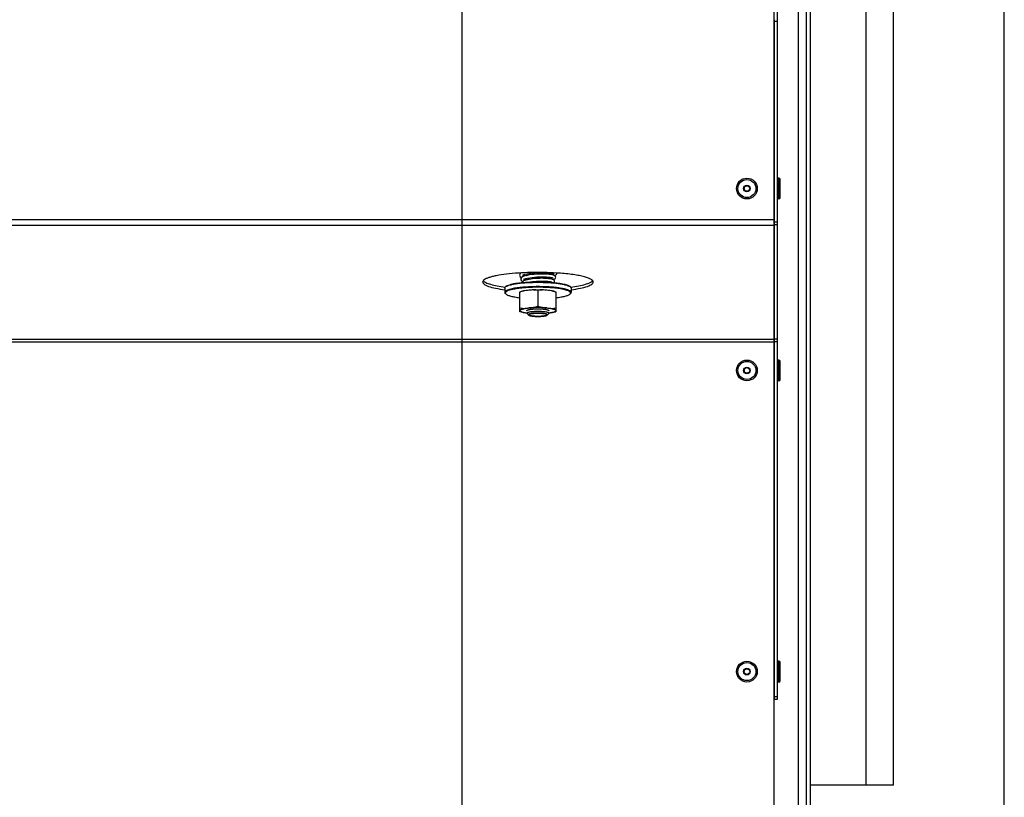
# Model space of a CAD drawing. Units: millimetres. Extents: x 0 to 7000, y 0 to 4950.
# Drawn here: x 4718 to 5074, y 1378 to 1659 of the extents above; entities that cross this region are included whole.
import ezdxf
from ezdxf.enums import TextEntityAlignment as Align

# ---------------------------------------------------------------- set-up
doc = ezdxf.new("R2010")
doc.units = ezdxf.units.MM
doc.header["$LTSCALE"] = 385
doc.layers.get('0').update_dxf_attribs({"linetype": 'CONTINUOUS'})
for name, color, linetype in [('DIEPTEKADER-CORO-070TEKEN', 7, 'CONTINUOUS'), ('DIN7337A-4_0X7_0-AL-STAAL-TEKEN', 7, 'CONTINUOUS'), ('DIN9021-M8-STAAL-ELVZTEKEN', 7, 'CONTINUOUS'), ('DIN931-M8X55-STAALTEKEN', 7, 'CONTINUOUS'), ('DIN934-M8-STAAL-ELVZTEKEN', 7, 'CONTINUOUS'), ('INFERNO-CORO-070-100-62-2DMAAT', 7, 'CONTINUOUS'), ('KONISCHE-VEERTEKEN', 7, 'CONTINUOUS'), ('PAN010TEKEN', 7, 'CONTINUOUS'), ('PAN037TEKEN', 7, 'CONTINUOUS'), ('PANCUB006TEKEN', 7, 'CONTINUOUS'), ('PANCUBMAG013TEKEN', 7, 'CONTINUOUS')]:
    doc.layers.add(name, color=color, linetype=linetype)
doc.styles.add('TEXTSTYLE_2', font='ar_wgl_b.ttf')
doc.dimstyles.new('DIMSTYLE_10', dxfattribs={"dimtxt": 50, "dimasz": 50, "dimexe": 0.6, "dimexo": 0.6, "dimgap": 0.75, "dimtad": 1, "dimdsep": 46, "dimtxsty": 'TEXTSTYLE_2', "dimblk": '_FILLED', "dimblk1": '_FILLED', "dimblk2": '_FILLED', "dimcen": 0.09, "dimazin": 2, "dimtp": 0.2, "dimtm": 0.2, "dimtfac": 1, "dimtofl": 0, "dimtmove": 0, "dimatfit": 3, "dimldrblk": '_FILLED', "dimfxl": 0, "dimtolj": 1, "dimarcsym": 0})
doc.dimstyles.new('DIMSTYLE_4', dxfattribs={"dimtxt": 50, "dimasz": 50, "dimexe": 0.6, "dimexo": 0.6, "dimgap": 0.75, "dimtad": 1, "dimdec": 0, "dimdsep": 46, "dimtxsty": 'TEXTSTYLE_2', "dimblk": '_FILLED', "dimblk1": '_FILLED', "dimblk2": '_FILLED', "dimcen": 0.09, "dimazin": 2, "dimtp": 0.2, "dimtm": 0.2, "dimtfac": 1, "dimtdec": 0, "dimtofl": 0, "dimtmove": 0, "dimatfit": 3, "dimldrblk": '_FILLED', "dimfxl": 0, "dimtolj": 1, "dimarcsym": 0})

# ---------------------------------------------------------------- blocks, each defined once
blk = doc.blocks.new('_FILLED')
at = {"color": 0, "linetype": 'ByBlock'}
blk.add_solid([(0, 0), (-1, 0.2), (-1, -0.2)], dxfattribs=at)
blk = doc.blocks.new('*D27')
at = {"layer": 'INFERNO-CORO-070-100-62-2DMAAT', "color": 1, "linetype": 'Continuous'}
for p, q in [((4687.79, 1823.23), (4687.79, 1218.9)), ((4877.79, 1823.23), (4877.79, 1218.9)), ((4687.79, 1228.9), (4782.79, 1228.9)), ((4877.79, 1228.9), (4782.79, 1228.9))]:
    blk.add_line(p, q, dxfattribs=at)
at = {"layer": 'INFERNO-CORO-070-100-62-2DMAAT', "color": 1, "linetype": 'Continuous', "xscale": 50, "yscale": 50, "zscale": 50, "rotation": 180}
blk.add_blockref('_FILLED', (4687.79, 1228.9), dxfattribs=at)
at = {"layer": 'INFERNO-CORO-070-100-62-2DMAAT', "color": 1, "linetype": 'Continuous', "xscale": 50, "yscale": 50, "zscale": 50}
blk.add_blockref('_FILLED', (4877.79, 1228.9), dxfattribs=at)
at = {"layer": 'INFERNO-CORO-070-100-62-2DMAAT', "color": 1, "linetype": 'Continuous', "style": 'TEXTSTYLE_2', "width": 0.978959}
blk.add_text('190', height=50, dxfattribs=at).set_placement((4724.52, 1241.4), (4841.06, 1241.4), align=Align.FIT)
blk = doc.blocks.new('*D51')
at = {"layer": 'INFERNO-CORO-070-100-62-2DMAAT', "color": 1, "linetype": 'Continuous'}
for p, q in [((4877.79, 1823.23), (4877.79, 1218.9)), ((5073.79, 1302.23), (5073.79, 1218.9)), ((4877.79, 1228.9), (4975.79, 1228.9)), ((5073.79, 1228.9), (4975.79, 1228.9))]:
    blk.add_line(p, q, dxfattribs=at)
at = {"layer": 'INFERNO-CORO-070-100-62-2DMAAT', "color": 1, "linetype": 'Continuous', "xscale": 50, "yscale": 50, "zscale": 50, "rotation": 180}
blk.add_blockref('_FILLED', (4877.79, 1228.9), dxfattribs=at)
at = {"layer": 'INFERNO-CORO-070-100-62-2DMAAT', "color": 1, "linetype": 'Continuous', "xscale": 50, "yscale": 50, "zscale": 50}
blk.add_blockref('_FILLED', (5073.79, 1228.9), dxfattribs=at)
at = {"layer": 'INFERNO-CORO-070-100-62-2DMAAT', "color": 1, "linetype": 'Continuous', "style": 'TEXTSTYLE_2', "width": 0.998938}
blk.add_text('196', height=50, dxfattribs=at).set_placement((4917.52, 1241.4), (5034.06, 1241.4), align=Align.FIT)

msp = doc.modelspace()

# ---------------------------------------------------------------- linework, layer by layer
at = {"layer": 'DIEPTEKADER-CORO-070TEKEN', "color": 5, "linetype": 'Continuous'}
for p, q in [((5073.793, 1312.231), (5073.793, 1836.231)), ((5023.793, 1831.231), (5023.793, 1382.231)), ((5033.793, 1382.231), (5033.793, 1831.231)), ((5033.793, 1382.231), (5003.793, 1382.231))]:
    msp.add_line(p, q, dxfattribs=at)
at = {"layer": 'DIN7337A-4_0X7_0-AL-STAAL-TEKEN', "color": 5, "linetype": 'Continuous'}
for p, q in [((4992.293, 1601.481), (4991.793, 1601.481)), ((4992.293, 1593.981), (4992.293, 1601.481)), ((4992.793, 1594.481), (4992.793, 1600.981)), ((4992.293, 1593.981), (4991.793, 1593.981)), ((4992.293, 1535.781), (4991.793, 1535.781)), ((4992.293, 1528.281), (4992.293, 1535.781)), ((4992.793, 1528.781), (4992.793, 1535.281)), ((4992.293, 1528.281), (4991.793, 1528.281)), ((4992.293, 1426.981), (4991.793, 1426.981)), ((4992.293, 1419.481), (4992.293, 1426.981)), ((4992.793, 1419.981), (4992.793, 1426.481)), ((4992.293, 1419.481), (4991.793, 1419.481))]:
    msp.add_line(p, q, dxfattribs=at)
for centre, radius in [((4980.793, 1597.731), 3.75), ((4980.793, 1597.731), 3.25), ((4980.793, 1597.731), 1.2), ((4980.793, 1597.731), 1), ((4980.793, 1532.031), 3.75), ((4980.793, 1532.031), 3.25), ((4980.793, 1532.031), 1.2), ((4980.793, 1532.031), 1), ((4980.793, 1423.231), 3.75), ((4980.793, 1423.231), 3.25), ((4980.793, 1423.231), 1.2), ((4980.793, 1423.231), 1)]:
    msp.add_circle(centre, radius, dxfattribs=at)
for centre, start, end in [((4992.293, 1600.981), 0, 90), ((4992.293, 1594.481), 270, 360), ((4992.293, 1535.281), 0, 90), ((4992.293, 1528.781), 270, 360), ((4992.293, 1426.481), 0, 90), ((4992.293, 1419.981), 270, 360)]:
    msp.add_arc(centre, 0.5, start, end, dxfattribs=at)
at = {"layer": 'DIN9021-M8-STAAL-ELVZTEKEN', "color": 5, "linetype": 'Continuous'}
for p, q in [((4893.295, 1561.782), (4893.295, 1560.206)), ((4893.68, 1562.34), (4893.483, 1562.149)), ((4916.91, 1562.34), (4917.107, 1562.149)), ((4917.295, 1561.782), (4917.295, 1560.206)), ((4893.68, 1559.648), (4893.483, 1559.839)), ((4916.91, 1559.648), (4917.107, 1559.839))]:
    msp.add_line(p, q, dxfattribs=at)
for points, knots in [([(4893.295, 1561.782), (4893.295, 1561.813), (4893.314, 1561.953), (4893.405, 1562.074), (4893.483, 1562.149)], [0, 0, 0, 0, 0.2216783, 1, 1, 1, 1]), ([(4899.872, 1562.065), (4899.399, 1562.023), (4898.494, 1561.931), (4897.213, 1561.755), (4896.082, 1561.551), (4895.128, 1561.326), (4894.351, 1561.074), (4893.725, 1560.797), (4893.295, 1560.448), (4893.295, 1560.206)], [0, 0, 0, 0, 0.2031394, 0.3885081, 0.5528726, 0.6935233, 0.8084477, 0.8966887, 1, 1, 1, 1]), ([(4893.483, 1562.149), (4893.497, 1562.163), (4893.558, 1562.219), (4893.625, 1562.269), (4893.678, 1562.304)], [0, 0, 0, 0, 0.2309523, 1, 1, 1, 1]), ([(4900.858, 1561.908), (4900.261, 1561.866), (4899.125, 1561.767), (4897.53, 1561.565), (4896.157, 1561.321), (4895.046, 1561.043), (4894.302, 1560.774), (4893.872, 1560.532), (4893.658, 1560.363), (4893.523, 1560.186), (4893.462, 1559.921), (4893.586, 1559.739), (4893.68, 1559.648)], [0, 0, 0, 0, 0.2180978, 0.4151017, 0.585724, 0.7256705, 0.8320847, 0.8725526, 0.9049923, 0.9306504, 0.9522615, 1, 1, 1, 1]), ([(4893.678, 1562.304), (4893.879, 1562.439), (4894.407, 1562.678), (4895.353, 1562.965), (4896.566, 1563.225), (4898.609, 1563.542), (4901.547, 1563.798), (4904.001, 1563.866), (4905.295, 1563.866)], [0, 0, 0, 0, 0.0615341, 0.145709, 0.2514025, 0.3763203, 0.6710602, 1, 1, 1, 1]), ([(4893.68, 1562.34), (4893.833, 1562.488), (4894.299, 1562.747), (4895.174, 1563.051), (4896.351, 1563.331), (4897.793, 1563.574), (4899.462, 1563.772), (4901.985, 1563.972), (4903.952, 1564.028), (4905.295, 1564.028)], [0, 0, 0, 0, 0.0537718, 0.1322052, 0.23482, 0.3593171, 0.5023702, 0.659937, 1, 1, 1, 1]), ([(4905.295, 1562.29), (4904.827, 1562.29), (4903.018, 1562.271), (4901.209, 1562.183), (4899.872, 1562.065)], [0, 0, 0, 0, 0.2585445, 1, 1, 1, 1]), ([(4905.295, 1562.058), (4904.917, 1562.058), (4903.437, 1562.046), (4901.957, 1561.985), (4900.858, 1561.908)], [0, 0, 0, 0, 0.2557104, 1, 1, 1, 1]), ([(4905.295, 1564.028), (4905.735, 1564.028), (4907.439, 1564.011), (4909.144, 1563.931), (4910.404, 1563.826)], [0, 0, 0, 0, 0.2577721, 1, 1, 1, 1]), ([(4905.295, 1563.866), (4906.589, 1563.866), (4909.044, 1563.798), (4911.981, 1563.542), (4914.024, 1563.225), (4915.237, 1562.965), (4916.184, 1562.678), (4916.711, 1562.439), (4916.912, 1562.304)], [0, 0, 0, 0, 0.3289398, 0.6236797, 0.7485975, 0.854291, 0.9384659, 1, 1, 1, 1]), ([(4917.295, 1560.206), (4917.295, 1560.362), (4917.103, 1560.611), (4916.757, 1560.832), (4916.355, 1561.024), (4915.851, 1561.204), (4914.987, 1561.451), (4913.681, 1561.714), (4911.882, 1561.964), (4909.832, 1562.149), (4907.608, 1562.264), (4906.076, 1562.29), (4905.295, 1562.29)], [0, 0, 0, 0, 0.0374948, 0.0654281, 0.1008069, 0.1438371, 0.1944056, 0.3167837, 0.4641458, 0.6313036, 0.8121498, 1, 1, 1, 1]), ([(4916.91, 1559.648), (4916.975, 1559.711), (4917.086, 1559.844), (4917.109, 1560.111), (4916.953, 1560.352), (4916.675, 1560.566), (4916.269, 1560.773), (4915.49, 1561.064), (4914.215, 1561.373), (4912.382, 1561.667), (4910.214, 1561.889), (4907.814, 1562.027), (4906.148, 1562.058), (4905.295, 1562.058)], [0, 0, 0, 0, 0.0214788, 0.0391775, 0.0592589, 0.0862235, 0.1218511, 0.1666197, 0.2828807, 0.4313418, 0.605727, 0.7982121, 1, 1, 1, 1]), ([(4910.404, 1563.826), (4911.19, 1563.76), (4912.626, 1563.608), (4914.531, 1563.281), (4915.817, 1562.937), (4916.551, 1562.609), (4916.814, 1562.434), (4916.91, 1562.34)], [0, 0, 0, 0, 0.3507923, 0.6424721, 0.860919, 0.9402682, 1, 1, 1, 1]), ([(4916.912, 1562.304), (4916.931, 1562.292), (4916.999, 1562.244), (4917.064, 1562.192), (4917.107, 1562.149)], [0, 0, 0, 0, 0.2696964, 1, 1, 1, 1]), ([(4917.107, 1562.149), (4917.136, 1562.121), (4917.231, 1562.019), (4917.295, 1561.881), (4917.295, 1561.782)], [0, 0, 0, 0, 0.2932712, 1, 1, 1, 1]), ([(4893.295, 1560.206), (4893.295, 1560.175), (4893.314, 1560.035), (4893.405, 1559.915), (4893.483, 1559.839)], [0, 0, 0, 0, 0.2216783, 1, 1, 1, 1]), ([(4893.68, 1559.648), (4893.761, 1559.57), (4893.972, 1559.421), (4894.551, 1559.138), (4895.553, 1558.831), (4897.043, 1558.526), (4898.166, 1558.371), (4898.783, 1558.301)], [0, 0, 0, 0, 0.0631533, 0.1442665, 0.3620999, 0.6505358, 1, 1, 1, 1]), ([(4911.807, 1558.301), (4912.424, 1558.371), (4913.548, 1558.526), (4915.037, 1558.831), (4916.04, 1559.138), (4916.618, 1559.421), (4916.83, 1559.57), (4916.91, 1559.648)], [0, 0, 0, 0, 0.3494642, 0.6379001, 0.8557335, 0.9368467, 1, 1, 1, 1]), ([(4917.107, 1559.839), (4917.136, 1559.867), (4917.231, 1559.969), (4917.295, 1560.108), (4917.295, 1560.206)], [0, 0, 0, 0, 0.2932712, 1, 1, 1, 1])]:
    msp.add_open_spline(points, degree=3, knots=knots, dxfattribs=at)
at = {"layer": 'DIN931-M8X55-STAALTEKEN', "color": 5, "linetype": 'Continuous'}
for p, q in [((4901.295, 1566.919), (4901.295, 1566.351)), ((4901.295, 1565.325), (4901.295, 1564.757)), ((4909.295, 1567.277), (4909.295, 1566.724)), ((4909.295, 1565.72), (4909.295, 1565.167)), ((4909.295, 1564.16), (4909.295, 1563.902)), ((4901.948, 1552.027), (4901.358, 1552.599)), ((4908.642, 1552.027), (4909.232, 1552.599))]:
    msp.add_line(p, q, dxfattribs=at)
at = {"layer": 'DIN931-M8X55-STAALTEKEN', "color": 1, "linetype": 'Continuous'}
for p, q in [((4901.895, 1567.031), (4901.895, 1566.467)), ((4901.895, 1565.452), (4901.895, 1564.89)), ((4908.695, 1567.325), (4908.695, 1566.774)), ((4908.695, 1565.773), (4908.695, 1565.223)), ((4908.695, 1564.223), (4908.695, 1563.939)), ((4901.948, 1552.027), (4901.951, 1552.024)), ((4908.639, 1552.024), (4908.642, 1552.027))]:
    msp.add_line(p, q, dxfattribs=at)
at = {"layer": 'DIN931-M8X55-STAALTEKEN', "color": 5, "linetype": 'Continuous'}
for points, knots in [([(4901.295, 1552.722), (4901.295, 1552.745), (4901.312, 1552.799), (4901.377, 1552.866), (4901.475, 1552.931), (4901.608, 1552.994), (4901.777, 1553.054), (4902.065, 1553.136), (4902.5, 1553.224), (4903.1, 1553.308), (4903.783, 1553.369), (4904.524, 1553.408), (4905.035, 1553.416), (4905.295, 1553.416)], [0, 0, 0, 0, 0.0170142, 0.0383387, 0.066247, 0.1015948, 0.1445878, 0.1951119, 0.3173825, 0.4646153, 0.6316266, 0.8123189, 1, 1, 1, 1]), ([(4901.358, 1552.599), (4901.348, 1552.609), (4901.317, 1552.643), (4901.295, 1552.689), (4901.295, 1552.722)], [0, 0, 0, 0, 0.2932773, 1, 1, 1, 1]), ([(4901.895, 1552.131), (4901.895, 1552.151), (4901.91, 1552.196), (4901.964, 1552.254), (4902.048, 1552.309), (4902.161, 1552.362), (4902.304, 1552.414), (4902.549, 1552.483), (4902.919, 1552.558), (4903.429, 1552.629), (4904.01, 1552.681), (4904.64, 1552.714), (4905.074, 1552.721), (4905.295, 1552.721)], [0, 0, 0, 0, 0.0170142, 0.0383387, 0.0662471, 0.1015948, 0.1445878, 0.1951118, 0.3173825, 0.4646153, 0.6316266, 0.812319, 1, 1, 1, 1]), ([(4901.948, 1552.027), (4901.94, 1552.035), (4901.913, 1552.064), (4901.895, 1552.103), (4901.895, 1552.131)], [0, 0, 0, 0, 0.2932771, 1, 1, 1, 1]), ([(4905.295, 1551.54), (4904.908, 1551.54), (4904.341, 1551.557), (4903.614, 1551.614), (4903.134, 1551.671), (4902.718, 1551.741), (4902.379, 1551.822), (4902.127, 1551.909), (4901.992, 1551.984), (4901.948, 1552.027)], [0, 0, 0, 0, 0.3400643, 0.4976296, 0.6406827, 0.7651803, 0.8677951, 0.9462279, 1, 1, 1, 1]), ([(4905.295, 1553.416), (4905.555, 1553.416), (4906.066, 1553.408), (4906.807, 1553.369), (4907.491, 1553.308), (4908.09, 1553.224), (4908.526, 1553.136), (4908.814, 1553.054), (4908.982, 1552.994), (4909.115, 1552.931), (4909.214, 1552.866), (4909.278, 1552.799), (4909.295, 1552.745), (4909.295, 1552.722)], [0, 0, 0, 0, 0.1876811, 0.3683734, 0.5353847, 0.6826175, 0.8048881, 0.8554122, 0.8984052, 0.933753, 0.9616613, 0.9829858, 1, 1, 1, 1]), ([(4905.295, 1552.721), (4905.516, 1552.721), (4905.95, 1552.714), (4906.58, 1552.681), (4907.161, 1552.629), (4907.671, 1552.558), (4908.041, 1552.483), (4908.286, 1552.414), (4908.429, 1552.362), (4908.542, 1552.309), (4908.626, 1552.254), (4908.68, 1552.196), (4908.695, 1552.151), (4908.695, 1552.131)], [0, 0, 0, 0, 0.187681, 0.3683734, 0.5353847, 0.6826175, 0.8048882, 0.8554122, 0.8984052, 0.9337529, 0.9616613, 0.9829858, 1, 1, 1, 1]), ([(4908.642, 1552.027), (4908.598, 1551.984), (4908.463, 1551.909), (4908.211, 1551.822), (4907.872, 1551.741), (4907.457, 1551.671), (4906.976, 1551.614), (4906.249, 1551.557), (4905.682, 1551.54), (4905.295, 1551.54)], [0, 0, 0, 0, 0.0537721, 0.1322049, 0.2348197, 0.3593173, 0.5023704, 0.6599357, 1, 1, 1, 1]), ([(4908.695, 1552.131), (4908.695, 1552.122), (4908.69, 1552.082), (4908.664, 1552.048), (4908.642, 1552.027)], [0, 0, 0, 0, 0.22168, 1, 1, 1, 1]), ([(4909.295, 1552.722), (4909.295, 1552.711), (4909.289, 1552.665), (4909.259, 1552.625), (4909.232, 1552.599)], [0, 0, 0, 0, 0.22168, 1, 1, 1, 1])]:
    msp.add_open_spline(points, degree=3, knots=knots, dxfattribs=at)
at = {"layer": 'DIN931-M8X55-STAALTEKEN', "color": 1, "linetype": 'Continuous'}
for points, knots in [([(4901.896, 1552.143), (4901.896, 1552.139), (4901.895, 1552.132), (4901.895, 1552.122), (4901.897, 1552.115), (4901.897, 1552.109), (4901.9, 1552.101), (4901.903, 1552.093), (4901.905, 1552.085), (4901.909, 1552.079), (4901.912, 1552.072), (4901.917, 1552.065), (4901.923, 1552.057), (4901.928, 1552.049), (4901.937, 1552.039), (4901.944, 1552.032), (4901.948, 1552.027)], [0, 0, 0, 0, 0.125, 0.1875, 0.25, 0.3125, 0.375, 0.4375, 0.5, 0.5625, 0.625, 0.6875, 0.75, 0.8125, 0.875, 1, 1, 1, 1]), ([(4905.295, 1552.721), (4905.187, 1552.719), (4905.025, 1552.716), (4904.835, 1552.712), (4904.727, 1552.71), (4904.66, 1552.709), (4904.606, 1552.708), (4904.551, 1552.707), (4904.487, 1552.703), (4904.41, 1552.699), (4904.307, 1552.692), (4904.204, 1552.686), (4904.101, 1552.68), (4904.024, 1552.676), (4903.96, 1552.672), (4903.908, 1552.669), (4903.876, 1552.667), (4903.85, 1552.665), (4903.827, 1552.663), (4903.785, 1552.658), (4903.703, 1552.65), (4903.585, 1552.637), (4903.468, 1552.624), (4903.373, 1552.614), (4903.315, 1552.608), (4903.267, 1552.603), (4903.232, 1552.599), (4903.202, 1552.596), (4903.183, 1552.593), (4903.164, 1552.59), (4903.139, 1552.585), (4903.1, 1552.579), (4903.052, 1552.571), (4902.993, 1552.561), (4902.935, 1552.551), (4902.876, 1552.541), (4902.818, 1552.531), (4902.769, 1552.523), (4902.73, 1552.516), (4902.706, 1552.512), (4902.687, 1552.509), (4902.666, 1552.506), (4902.649, 1552.5), (4902.626, 1552.494), (4902.596, 1552.486), (4902.558, 1552.476), (4902.498, 1552.46), (4902.423, 1552.44), (4902.355, 1552.422), (4902.31, 1552.41), (4902.291, 1552.405), (4902.276, 1552.401), (4902.265, 1552.398), (4902.255, 1552.395), (4902.251, 1552.393), (4902.243, 1552.39), (4902.233, 1552.385), (4902.219, 1552.378), (4902.204, 1552.371), (4902.186, 1552.363), (4902.162, 1552.352), (4902.124, 1552.334), (4902.086, 1552.316), (4902.053, 1552.301), (4902.035, 1552.292), (4902.02, 1552.285), (4902.009, 1552.28), (4902, 1552.276), (4901.995, 1552.273), (4901.994, 1552.271), (4901.992, 1552.268), (4901.988, 1552.263), (4901.984, 1552.257), (4901.978, 1552.25), (4901.971, 1552.241), (4901.958, 1552.224), (4901.94, 1552.2), (4901.918, 1552.172), (4901.903, 1552.153), (4901.896, 1552.143)], [0, 0, 0, 0, 0.0625, 0.09375, 0.109375, 0.125, 0.1328125, 0.140625, 0.15625, 0.171875, 0.1875, 0.21875, 0.234375, 0.25, 0.265625, 0.2734375, 0.28125, 0.2851562, 0.2890625, 0.296875, 0.3125, 0.34375, 0.375, 0.390625, 0.40625, 0.4140625, 0.421875, 0.4296875, 0.4335938, 0.4375, 0.4453125, 0.453125, 0.46875, 0.484375, 0.5, 0.515625, 0.53125, 0.546875, 0.5546875, 0.5625, 0.5664062, 0.5703125, 0.578125, 0.5859375, 0.59375, 0.609375, 0.625, 0.65625, 0.6875, 0.6953125, 0.703125, 0.7070312, 0.7109375, 0.7148438, 0.7167969, 0.71875, 0.7265625, 0.734375, 0.7421875, 0.75, 0.765625, 0.78125, 0.8125, 0.828125, 0.8359375, 0.84375, 0.8515625, 0.8554688, 0.8574219, 0.859375, 0.8632812, 0.8671875, 0.875, 0.8828125, 0.890625, 0.90625, 0.9375, 0.96875, 1, 1, 1, 1]), ([(4901.951, 1552.024), (4901.978, 1552.009), (4902.018, 1551.986), (4902.065, 1551.958), (4902.091, 1551.943), (4902.111, 1551.931), (4902.128, 1551.922), (4902.142, 1551.914), (4902.15, 1551.909), (4902.157, 1551.905), (4902.161, 1551.903), (4902.164, 1551.901), (4902.169, 1551.899), (4902.179, 1551.896), (4902.194, 1551.891), (4902.216, 1551.884), (4902.245, 1551.876), (4902.291, 1551.861), (4902.348, 1551.844), (4902.405, 1551.826), (4902.45, 1551.812), (4902.479, 1551.803), (4902.501, 1551.796), (4902.516, 1551.792), (4902.526, 1551.789), (4902.532, 1551.787), (4902.54, 1551.785), (4902.55, 1551.783), (4902.566, 1551.78), (4902.585, 1551.777), (4902.617, 1551.77), (4902.657, 1551.763), (4902.704, 1551.754), (4902.768, 1551.741), (4902.831, 1551.729), (4902.894, 1551.717), (4902.942, 1551.708), (4902.982, 1551.7), (4903.009, 1551.695), (4903.025, 1551.692), (4903.036, 1551.689), (4903.052, 1551.688), (4903.07, 1551.685), (4903.104, 1551.681), (4903.151, 1551.675), (4903.208, 1551.668), (4903.284, 1551.659), (4903.361, 1551.65), (4903.437, 1551.64), (4903.494, 1551.633), (4903.551, 1551.626), (4903.599, 1551.62), (4903.632, 1551.616), (4903.651, 1551.614), (4903.673, 1551.613), (4903.7, 1551.611), (4903.743, 1551.608), (4903.797, 1551.604), (4903.883, 1551.597), (4903.99, 1551.59), (4904.119, 1551.58), (4904.216, 1551.573), (4904.28, 1551.568), (4904.308, 1551.567), (4904.329, 1551.565), (4904.352, 1551.564), (4904.393, 1551.563), (4904.451, 1551.561), (4904.544, 1551.558), (4904.661, 1551.554), (4904.848, 1551.549), (4904.988, 1551.544), (4905.082, 1551.542)], [0, 0, 0, 0, 0.0625, 0.09375, 0.109375, 0.125, 0.140625, 0.1484375, 0.15625, 0.1601562, 0.1640625, 0.1660156, 0.1679688, 0.171875, 0.1796875, 0.1875, 0.203125, 0.21875, 0.25, 0.28125, 0.296875, 0.3125, 0.3203125, 0.328125, 0.3320312, 0.3339844, 0.3359375, 0.3398438, 0.34375, 0.3515625, 0.359375, 0.375, 0.390625, 0.40625, 0.4375, 0.453125, 0.46875, 0.484375, 0.4921875, 0.4960938, 0.5, 0.5039062, 0.5078125, 0.515625, 0.53125, 0.546875, 0.5625, 0.59375, 0.609375, 0.625, 0.640625, 0.65625, 0.6640625, 0.6679688, 0.671875, 0.6796875, 0.6875, 0.703125, 0.71875, 0.75, 0.78125, 0.8125, 0.8203125, 0.828125, 0.8320312, 0.8359375, 0.84375, 0.859375, 0.875, 0.90625, 0.9375, 1, 1, 1, 1]), ([(4908.694, 1552.143), (4908.687, 1552.153), (4908.673, 1552.171), (4908.652, 1552.199), (4908.634, 1552.223), (4908.622, 1552.239), (4908.614, 1552.249), (4908.609, 1552.256), (4908.605, 1552.261), (4908.601, 1552.266), (4908.599, 1552.269), (4908.598, 1552.271), (4908.593, 1552.274), (4908.585, 1552.278), (4908.573, 1552.283), (4908.559, 1552.29), (4908.54, 1552.299), (4908.508, 1552.314), (4908.47, 1552.332), (4908.433, 1552.35), (4908.409, 1552.361), (4908.391, 1552.37), (4908.377, 1552.376), (4908.363, 1552.383), (4908.352, 1552.388), (4908.345, 1552.391), (4908.341, 1552.393), (4908.331, 1552.396), (4908.32, 1552.399), (4908.305, 1552.403), (4908.286, 1552.408), (4908.241, 1552.42), (4908.174, 1552.438), (4908.099, 1552.458), (4908.039, 1552.475), (4908.002, 1552.485), (4907.972, 1552.493), (4907.949, 1552.499), (4907.931, 1552.504), (4907.911, 1552.507), (4907.892, 1552.511), (4907.868, 1552.515), (4907.829, 1552.521), (4907.78, 1552.53), (4907.722, 1552.539), (4907.664, 1552.549), (4907.606, 1552.559), (4907.547, 1552.569), (4907.499, 1552.578), (4907.46, 1552.584), (4907.436, 1552.588), (4907.416, 1552.592), (4907.398, 1552.595), (4907.367, 1552.598), (4907.332, 1552.602), (4907.285, 1552.607), (4907.227, 1552.613), (4907.133, 1552.623), (4907.015, 1552.636), (4906.898, 1552.649), (4906.816, 1552.658), (4906.774, 1552.662), (4906.751, 1552.665), (4906.725, 1552.666), (4906.693, 1552.668), (4906.641, 1552.671), (4906.577, 1552.675), (4906.5, 1552.679), (4906.397, 1552.686), (4906.294, 1552.692), (4906.192, 1552.698), (4906.114, 1552.702), (4906.051, 1552.707), (4905.995, 1552.708), (4905.941, 1552.709), (4905.872, 1552.71), (4905.762, 1552.712), (4905.625, 1552.715), (4905.46, 1552.718), (4905.35, 1552.72), (4905.295, 1552.721)], [0, 0, 0, 0, 0.03125, 0.0625, 0.09375, 0.109375, 0.1171875, 0.125, 0.1328125, 0.1367188, 0.140625, 0.1425781, 0.1445312, 0.1484375, 0.15625, 0.1640625, 0.171875, 0.1875, 0.21875, 0.234375, 0.25, 0.2578125, 0.265625, 0.2734375, 0.28125, 0.2832031, 0.2851562, 0.2890625, 0.2929688, 0.296875, 0.3046875, 0.3125, 0.34375, 0.375, 0.390625, 0.40625, 0.4140625, 0.421875, 0.4296875, 0.4335938, 0.4375, 0.4453125, 0.453125, 0.46875, 0.484375, 0.5, 0.515625, 0.53125, 0.546875, 0.5546875, 0.5625, 0.5664062, 0.5703125, 0.578125, 0.5859375, 0.59375, 0.609375, 0.625, 0.65625, 0.6875, 0.703125, 0.7109375, 0.7148438, 0.71875, 0.7265625, 0.734375, 0.75, 0.765625, 0.78125, 0.8125, 0.828125, 0.84375, 0.859375, 0.8671875, 0.875, 0.890625, 0.90625, 0.9375, 0.96875, 1, 1, 1, 1]), ([(4905.509, 1551.542), (4905.601, 1551.544), (4905.738, 1551.549), (4905.922, 1551.554), (4906.037, 1551.558), (4906.129, 1551.56), (4906.186, 1551.562), (4906.227, 1551.563), (4906.249, 1551.564), (4906.271, 1551.566), (4906.298, 1551.568), (4906.362, 1551.572), (4906.459, 1551.579), (4906.588, 1551.589), (4906.696, 1551.596), (4906.782, 1551.603), (4906.836, 1551.607), (4906.879, 1551.61), (4906.906, 1551.612), (4906.928, 1551.613), (4906.948, 1551.615), (4906.981, 1551.619), (4907.03, 1551.625), (4907.107, 1551.635), (4907.204, 1551.647), (4907.301, 1551.659), (4907.378, 1551.668), (4907.427, 1551.674), (4907.465, 1551.679), (4907.494, 1551.682), (4907.519, 1551.685), (4907.536, 1551.687), (4907.545, 1551.688), (4907.553, 1551.689), (4907.558, 1551.69), (4907.566, 1551.692), (4907.58, 1551.695), (4907.599, 1551.698), (4907.623, 1551.703), (4907.654, 1551.709), (4907.693, 1551.716), (4907.74, 1551.725), (4907.787, 1551.734), (4907.834, 1551.743), (4907.881, 1551.752), (4907.928, 1551.761), (4907.975, 1551.77), (4908.01, 1551.777), (4908.033, 1551.782), (4908.043, 1551.784), (4908.051, 1551.785), (4908.057, 1551.787), (4908.067, 1551.79), (4908.082, 1551.794), (4908.104, 1551.801), (4908.133, 1551.81), (4908.179, 1551.824), (4908.236, 1551.842), (4908.294, 1551.859), (4908.34, 1551.874), (4908.369, 1551.882), (4908.392, 1551.889), (4908.406, 1551.894), (4908.416, 1551.897), (4908.421, 1551.899), (4908.424, 1551.901), (4908.429, 1551.903), (4908.436, 1551.907), (4908.444, 1551.912), (4908.458, 1551.92), (4908.475, 1551.93), (4908.496, 1551.942), (4908.523, 1551.957), (4908.571, 1551.985), (4908.612, 1552.009), (4908.639, 1552.024)], [0, 0, 0, 0, 0.0625, 0.09375, 0.125, 0.140625, 0.15625, 0.1640625, 0.1679688, 0.171875, 0.1796875, 0.1875, 0.21875, 0.25, 0.28125, 0.296875, 0.3125, 0.3203125, 0.328125, 0.3320312, 0.3359375, 0.34375, 0.359375, 0.375, 0.40625, 0.4375, 0.453125, 0.46875, 0.4765625, 0.484375, 0.4921875, 0.4960938, 0.4980469, 0.5, 0.5019531, 0.5039062, 0.5078125, 0.515625, 0.5234375, 0.53125, 0.546875, 0.5625, 0.578125, 0.59375, 0.609375, 0.625, 0.640625, 0.65625, 0.6601562, 0.6640625, 0.6660156, 0.6679688, 0.671875, 0.6796875, 0.6875, 0.703125, 0.71875, 0.75, 0.78125, 0.796875, 0.8125, 0.8203125, 0.828125, 0.8320312, 0.8339844, 0.8359375, 0.8398438, 0.84375, 0.8515625, 0.859375, 0.875, 0.890625, 0.90625, 0.9375, 1, 1, 1, 1]), ([(4908.642, 1552.027), (4908.646, 1552.031), (4908.653, 1552.038), (4908.661, 1552.047), (4908.666, 1552.054), (4908.671, 1552.061), (4908.676, 1552.069), (4908.68, 1552.076), (4908.685, 1552.084), (4908.687, 1552.091), (4908.69, 1552.098), (4908.692, 1552.105), (4908.693, 1552.113), (4908.695, 1552.121), (4908.695, 1552.131), (4908.695, 1552.138), (4908.694, 1552.143)], [0, 0, 0, 0, 0.125, 0.1875, 0.25, 0.3125, 0.375, 0.4375, 0.5, 0.5625, 0.625, 0.6875, 0.75, 0.8125, 0.875, 1, 1, 1, 1])]:
    msp.add_open_spline(points, degree=3, knots=knots, dxfattribs=at)
for points in [[(4905.082, 1551.542), (4905.153, 1551.541), (4905.224, 1551.541), (4905.295, 1551.54)], [(4905.295, 1551.54), (4905.366, 1551.541), (4905.438, 1551.541), (4905.509, 1551.542)]]:
    msp.add_open_spline(points, degree=3, dxfattribs=at)
at = {"layer": 'DIN934-M8-STAAL-ELVZTEKEN', "color": 5, "linetype": 'Continuous'}
for p, q in [((4898.795, 1553.239), (4898.795, 1560.379)), ((4905.295, 1560.919), (4905.295, 1555.305)), ((4909.59, 1560.878), (4909.557, 1560.882)), ((4909.59, 1560.877), (4909.557, 1560.882)), ((4911.795, 1560.379), (4911.795, 1553.239))]:
    msp.add_line(p, q, dxfattribs=at)
for points, knots in [([(4898.795, 1560.379), (4898.891, 1560.417), (4899.314, 1560.568), (4899.751, 1560.673), (4900.089, 1560.741)], [0, 0, 0, 0, 0.2311807, 1, 1, 1, 1]), ([(4900.089, 1560.741), (4899.978, 1560.719), (4899.529, 1560.617), (4899.088, 1560.454), (4898.795, 1560.267)], [0, 0, 0, 0, 0.246311, 1, 1, 1, 1]), ([(4902.045, 1560.987), (4901.719, 1560.954), (4901.065, 1560.891), (4900.412, 1560.806), (4900.089, 1560.741)], [0, 0, 0, 0, 0.4988877, 1, 1, 1, 1]), ([(4903.659, 1561.125), (4903.929, 1561.137), (4905.02, 1561.172), (4906.112, 1561.161), (4906.932, 1561.125)], [0, 0, 0, 0, 0.2483472, 1, 1, 1, 1]), ([(4905.295, 1560.919), (4905.043, 1561.029), (4904.49, 1561.139), (4903.937, 1561.137), (4903.659, 1561.125)], [0, 0, 0, 0, 0.497049, 1, 1, 1, 1]), ([(4906.932, 1561.125), (4906.654, 1561.137), (4906.101, 1561.139), (4905.547, 1561.029), (4905.295, 1560.919)], [0, 0, 0, 0, 0.5029513, 1, 1, 1, 1]), ([(4910.501, 1560.741), (4910.621, 1560.717), (4911.058, 1560.622), (4911.492, 1560.5), (4911.795, 1560.379)], [0, 0, 0, 0, 0.2716684, 1, 1, 1, 1]), ([(4911.795, 1560.267), (4911.696, 1560.33), (4911.288, 1560.549), (4910.838, 1560.673), (4910.502, 1560.741)], [0, 0, 0, 0, 0.2559171, 1, 1, 1, 1]), ([(4898.795, 1554.654), (4899.042, 1554.546), (4899.584, 1554.435), (4900.402, 1554.434), (4901.223, 1554.502), (4901.771, 1554.558), (4902.045, 1554.586)], [0, 0, 0, 0, 0.2467256, 0.4962516, 0.7477977, 1, 1, 1, 1]), ([(4902.045, 1554.586), (4902.32, 1554.613), (4902.87, 1554.667), (4903.972, 1554.798), (4904.82, 1555.003), (4905.295, 1555.305)], [0, 0, 0, 0, 0.2472682, 0.4951915, 1, 1, 1, 1]), ([(4905.295, 1555.305), (4905.77, 1555.003), (4906.618, 1554.798), (4907.72, 1554.667), (4908.271, 1554.613), (4908.545, 1554.586)], [0, 0, 0, 0, 0.5048086, 0.7527318, 1, 1, 1, 1]), ([(4908.545, 1554.586), (4908.819, 1554.558), (4909.367, 1554.502), (4910.188, 1554.434), (4911.006, 1554.435), (4911.548, 1554.546), (4911.795, 1554.654)], [0, 0, 0, 0, 0.2522019, 0.5037475, 0.7532729, 1, 1, 1, 1]), ([(4898.795, 1553.608), (4898.795, 1553.73), (4899.002, 1553.911), (4899.313, 1554.056), (4899.694, 1554.188), (4900.164, 1554.306), (4900.956, 1554.46), (4901.595, 1554.54), (4902.045, 1554.586)], [0, 0, 0, 0, 0.1050459, 0.1930094, 0.3072486, 0.4470975, 0.6108516, 1, 1, 1, 1]), ([(4900.1, 1552.93), (4899.911, 1552.973), (4899.581, 1553.061), (4899.208, 1553.202), (4898.991, 1553.329), (4898.86, 1553.433), (4898.795, 1553.541), (4898.795, 1553.608)], [0, 0, 0, 0, 0.3790912, 0.6685959, 0.7796162, 0.869482, 1, 1, 1, 1]), ([(4900.089, 1552.876), (4899.97, 1552.9), (4899.532, 1552.995), (4899.098, 1553.118), (4898.795, 1553.239)], [0, 0, 0, 0, 0.2716644, 1, 1, 1, 1]), ([(4901.293, 1552.719), (4901.183, 1552.734), (4900.784, 1552.791), (4900.386, 1552.864), (4900.1, 1552.93)], [0, 0, 0, 0, 0.273172, 1, 1, 1, 1]), ([(4908.545, 1554.586), (4908.996, 1554.54), (4909.634, 1554.46), (4910.426, 1554.306), (4910.896, 1554.188), (4911.278, 1554.056), (4911.589, 1553.911), (4911.795, 1553.73), (4911.795, 1553.608)], [0, 0, 0, 0, 0.3891484, 0.5529025, 0.6927514, 0.8069906, 0.8949541, 1, 1, 1, 1]), ([(4910.491, 1552.93), (4910.402, 1552.909), (4910.007, 1552.825), (4909.608, 1552.761), (4909.298, 1552.719)], [0, 0, 0, 0, 0.2259473, 1, 1, 1, 1]), ([(4911.795, 1553.608), (4911.795, 1553.541), (4911.731, 1553.433), (4911.6, 1553.329), (4911.382, 1553.202), (4911.009, 1553.061), (4910.679, 1552.973), (4910.491, 1552.93)], [0, 0, 0, 0, 0.1305293, 0.2203971, 0.3314171, 0.6209166, 1, 1, 1, 1]), ([(4911.795, 1553.239), (4911.699, 1553.2), (4911.277, 1553.049), (4910.839, 1552.944), (4910.501, 1552.876)], [0, 0, 0, 0, 0.2311967, 1, 1, 1, 1])]:
    msp.add_open_spline(points, degree=3, knots=knots, dxfattribs=at)
for points in [[(4903.659, 1561.125), (4903.119, 1561.102), (4902.582, 1561.041), (4902.045, 1560.987)], [(4908.545, 1560.987), (4908.008, 1561.041), (4907.471, 1561.102), (4906.932, 1561.125)], [(4909.557, 1560.882), (4909.22, 1560.92), (4908.883, 1560.953), (4908.545, 1560.987)], [(4910.502, 1560.741), (4910.2, 1560.801), (4909.895, 1560.842), (4909.59, 1560.878)], [(4908.545, 1554.586), (4907.466, 1554.694), (4905.295, 1554.78), (4903.124, 1554.694), (4902.045, 1554.586)], [(4901.294, 1552.707), (4900.89, 1552.75), (4900.487, 1552.796), (4900.089, 1552.876)], [(4910.502, 1552.876), (4910.104, 1552.797), (4909.7, 1552.75), (4909.297, 1552.707)]]:
    msp.add_open_spline(points, degree=3, dxfattribs=at)
at = {"layer": 'DIN934-M8-STAAL-ELVZTEKEN', "color": 1, "linetype": 'Continuous'}
for points, knots in [([(4901.295, 1553.608), (4901.301, 1553.619), (4901.314, 1553.642), (4901.33, 1553.67), (4901.343, 1553.692), (4901.351, 1553.706), (4901.357, 1553.718), (4901.362, 1553.726), (4901.366, 1553.733), (4901.368, 1553.738), (4901.37, 1553.741), (4901.371, 1553.743), (4901.375, 1553.745), (4901.379, 1553.748), (4901.388, 1553.752), (4901.4, 1553.759), (4901.414, 1553.767), (4901.432, 1553.778), (4901.456, 1553.792), (4901.484, 1553.808), (4901.512, 1553.824), (4901.536, 1553.838), (4901.555, 1553.848), (4901.569, 1553.857), (4901.581, 1553.863), (4901.589, 1553.868), (4901.594, 1553.871), (4901.596, 1553.873), (4901.603, 1553.875), (4901.61, 1553.877), (4901.624, 1553.881), (4901.643, 1553.888), (4901.666, 1553.895), (4901.696, 1553.905), (4901.734, 1553.918), (4901.78, 1553.933), (4901.826, 1553.948), (4901.864, 1553.96), (4901.895, 1553.97), (4901.918, 1553.977), (4901.937, 1553.984), (4901.95, 1553.988), (4901.958, 1553.991), (4901.963, 1553.992), (4901.971, 1553.994), (4901.982, 1553.996), (4902, 1554), (4902.026, 1554.006), (4902.058, 1554.012), (4902.1, 1554.021), (4902.152, 1554.032), (4902.215, 1554.046), (4902.278, 1554.059), (4902.33, 1554.07), (4902.372, 1554.079), (4902.404, 1554.086), (4902.43, 1554.091), (4902.448, 1554.095), (4902.459, 1554.098), (4902.466, 1554.099), (4902.476, 1554.101), (4902.489, 1554.102), (4902.511, 1554.105), (4902.542, 1554.11), (4902.58, 1554.115), (4902.63, 1554.123), (4902.693, 1554.131), (4902.768, 1554.142), (4902.844, 1554.153), (4902.907, 1554.162), (4902.957, 1554.169), (4902.995, 1554.175), (4903.026, 1554.179), (4903.048, 1554.182), (4903.061, 1554.184), (4903.07, 1554.185), (4903.081, 1554.186), (4903.095, 1554.188), (4903.12, 1554.19), (4903.156, 1554.193), (4903.199, 1554.197), (4903.256, 1554.203), (4903.328, 1554.209), (4903.414, 1554.217), (4903.5, 1554.225), (4903.586, 1554.233), (4903.658, 1554.24), (4903.708, 1554.245), (4903.737, 1554.247), (4903.757, 1554.25), (4903.781, 1554.25), (4903.812, 1554.252), (4903.867, 1554.255), (4903.945, 1554.259), (4904.038, 1554.264), (4904.162, 1554.271), (4904.287, 1554.277), (4904.396, 1554.283), (4904.45, 1554.286), (4904.481, 1554.288), (4904.504, 1554.289), (4904.529, 1554.289), (4904.562, 1554.29), (4904.62, 1554.291), (4904.702, 1554.292), (4904.801, 1554.294), (4904.933, 1554.296), (4905.097, 1554.299), (4905.229, 1554.302), (4905.295, 1554.303)], [0, 0, 0, 0, 0.03125, 0.0625, 0.078125, 0.09375, 0.1015625, 0.109375, 0.1171875, 0.1210938, 0.1230469, 0.125, 0.1269531, 0.1289062, 0.1328125, 0.140625, 0.1484375, 0.15625, 0.171875, 0.1875, 0.203125, 0.21875, 0.2265625, 0.234375, 0.2421875, 0.2460938, 0.2480469, 0.25, 0.2519531, 0.2539062, 0.2578125, 0.265625, 0.2734375, 0.28125, 0.296875, 0.3125, 0.328125, 0.34375, 0.3515625, 0.359375, 0.3671875, 0.3710938, 0.3730469, 0.375, 0.3769531, 0.3789062, 0.3828125, 0.390625, 0.3984375, 0.40625, 0.421875, 0.4375, 0.453125, 0.46875, 0.4765625, 0.484375, 0.4921875, 0.4960938, 0.4980469, 0.5, 0.5019531, 0.5039062, 0.5078125, 0.515625, 0.5234375, 0.53125, 0.546875, 0.5625, 0.578125, 0.59375, 0.6015625, 0.609375, 0.6171875, 0.6210938, 0.6230469, 0.625, 0.6269531, 0.6289062, 0.6328125, 0.640625, 0.6484375, 0.65625, 0.671875, 0.6875, 0.703125, 0.71875, 0.734375, 0.7421875, 0.7460938, 0.75, 0.7539062, 0.7578125, 0.765625, 0.78125, 0.796875, 0.8125, 0.84375, 0.859375, 0.8671875, 0.8710938, 0.875, 0.8789062, 0.8828125, 0.890625, 0.90625, 0.921875, 0.9375, 0.96875, 1, 1, 1, 1]), ([(4905.295, 1554.303), (4905.36, 1554.302), (4905.489, 1554.299), (4905.651, 1554.297), (4905.781, 1554.294), (4905.878, 1554.293), (4905.959, 1554.291), (4906.023, 1554.29), (4906.073, 1554.29), (4906.119, 1554.287), (4906.181, 1554.284), (4906.29, 1554.278), (4906.415, 1554.271), (4906.539, 1554.265), (4906.633, 1554.26), (4906.71, 1554.256), (4906.765, 1554.253), (4906.796, 1554.251), (4906.82, 1554.25), (4906.841, 1554.248), (4906.87, 1554.246), (4906.92, 1554.241), (4906.992, 1554.234), (4907.078, 1554.226), (4907.164, 1554.218), (4907.25, 1554.21), (4907.336, 1554.203), (4907.408, 1554.196), (4907.459, 1554.191), (4907.487, 1554.189), (4907.509, 1554.187), (4907.528, 1554.184), (4907.554, 1554.18), (4907.598, 1554.174), (4907.662, 1554.165), (4907.739, 1554.154), (4907.816, 1554.143), (4907.893, 1554.132), (4907.957, 1554.123), (4908.008, 1554.116), (4908.047, 1554.11), (4908.079, 1554.106), (4908.101, 1554.102), (4908.114, 1554.101), (4908.124, 1554.099), (4908.131, 1554.098), (4908.142, 1554.095), (4908.16, 1554.092), (4908.186, 1554.086), (4908.216, 1554.08), (4908.258, 1554.071), (4908.309, 1554.06), (4908.371, 1554.047), (4908.433, 1554.034), (4908.485, 1554.023), (4908.526, 1554.014), (4908.557, 1554.008), (4908.583, 1554.002), (4908.601, 1553.998), (4908.611, 1553.996), (4908.62, 1553.995), (4908.625, 1553.993), (4908.633, 1553.99), (4908.646, 1553.986), (4908.665, 1553.98), (4908.688, 1553.972), (4908.719, 1553.962), (4908.757, 1553.95), (4908.804, 1553.935), (4908.85, 1553.92), (4908.888, 1553.907), (4908.919, 1553.897), (4908.942, 1553.89), (4908.961, 1553.884), (4908.975, 1553.879), (4908.982, 1553.877), (4908.989, 1553.875), (4908.991, 1553.873), (4908.996, 1553.87), (4909.005, 1553.866), (4909.017, 1553.859), (4909.031, 1553.851), (4909.05, 1553.84), (4909.074, 1553.826), (4909.102, 1553.81), (4909.131, 1553.794), (4909.154, 1553.78), (4909.173, 1553.77), (4909.188, 1553.762), (4909.2, 1553.755), (4909.208, 1553.75), (4909.212, 1553.747), (4909.217, 1553.745), (4909.217, 1553.743), (4909.219, 1553.74), (4909.222, 1553.735), (4909.226, 1553.728), (4909.231, 1553.72), (4909.238, 1553.708), (4909.246, 1553.694), (4909.259, 1553.671), (4909.275, 1553.642), (4909.289, 1553.619), (4909.295, 1553.608)], [0, 0, 0, 0, 0.03125, 0.0625, 0.078125, 0.09375, 0.109375, 0.1171875, 0.125, 0.1328125, 0.140625, 0.15625, 0.1875, 0.203125, 0.21875, 0.234375, 0.2421875, 0.2460938, 0.25, 0.2539062, 0.2578125, 0.265625, 0.28125, 0.296875, 0.3125, 0.328125, 0.34375, 0.359375, 0.3671875, 0.3710938, 0.375, 0.3789062, 0.3828125, 0.390625, 0.40625, 0.421875, 0.4375, 0.453125, 0.46875, 0.4765625, 0.484375, 0.4921875, 0.4960938, 0.4980469, 0.5, 0.5019531, 0.5039062, 0.5078125, 0.515625, 0.5234375, 0.53125, 0.546875, 0.5625, 0.578125, 0.59375, 0.6015625, 0.609375, 0.6171875, 0.6210938, 0.6230469, 0.625, 0.6269531, 0.6289062, 0.6328125, 0.640625, 0.6484375, 0.65625, 0.671875, 0.6875, 0.703125, 0.71875, 0.7265625, 0.734375, 0.7421875, 0.7460938, 0.7480469, 0.75, 0.7519531, 0.7539062, 0.7578125, 0.765625, 0.7734375, 0.78125, 0.796875, 0.8125, 0.828125, 0.84375, 0.8515625, 0.859375, 0.8671875, 0.8710938, 0.8730469, 0.875, 0.8769531, 0.8789062, 0.8828125, 0.890625, 0.8984375, 0.90625, 0.921875, 0.9375, 0.96875, 1, 1, 1, 1])]:
    msp.add_open_spline(points, degree=3, knots=knots, dxfattribs=at)
at = {"layer": 'KONISCHE-VEERTEKEN', "color": 5, "linetype": 'Continuous'}
for p, q in [((4899.231, 1567.258), (4899.206, 1567.245)), ((4912.113, 1567.139), (4912.103, 1567.215)), ((4900.064, 1564.859), (4900.073, 1564.861))]:
    msp.add_line(p, q, dxfattribs=at)
for points in [[(4898.624, 1567.225), (4898.837, 1567.049), (4898.924, 1567.004)], [(4898.679, 1566.428), (4898.709, 1566.213), (4898.889, 1565.878), (4899.179, 1565.622), (4899.345, 1565.531)], [(4899.206, 1567.245), (4898.903, 1566.986), (4898.711, 1566.641), (4898.681, 1566.427)], [(4899.389, 1565.589), (4899.165, 1565.292), (4899.083, 1564.946)], [(4911.709, 1565.663), (4911.658, 1565.905), (4911.515, 1566.117), (4911.335, 1566.257), (4911.129, 1566.36), (4910.888, 1566.446), (4910.602, 1566.523), (4910.261, 1566.593), (4909.863, 1566.657), (4909.405, 1566.713), (4908.89, 1566.762), (4908.319, 1566.8), (4907.699, 1566.826), (4907.03, 1566.84), (4906.311, 1566.839), (4905.544, 1566.821), (4904.735, 1566.784), (4903.89, 1566.723), (4903.024, 1566.635), (4902.173, 1566.518), (4901.386, 1566.374), (4900.703, 1566.207), (4900.144, 1566.022), (4899.711, 1565.82), (4899.389, 1565.589)], [(4899.661, 1566.335), (4899.796, 1566.436), (4900.105, 1566.585), (4900.6, 1566.751), (4901.246, 1566.91), (4901.986, 1567.048), (4902.783, 1567.161), (4903.61, 1567.25), (4904.445, 1567.315), (4905.27, 1567.359), (4906.07, 1567.382), (4906.834, 1567.388), (4907.555, 1567.378), (4908.223, 1567.353), (4908.831, 1567.316), (4909.372, 1567.27), (4909.841, 1567.217), (4910.239, 1567.158), (4910.569, 1567.097), (4910.833, 1567.035), (4911.03, 1566.975), (4911.157, 1566.925), (4911.169, 1566.919)], [(4900.484, 1566.135), (4900.445, 1566.145), (4900.024, 1566.298), (4899.78, 1566.424)], [(4900.061, 1566.563), (4900.386, 1566.474), (4901.067, 1566.329), (4901.147, 1566.315)], [(4900.96, 1565.243), (4901.569, 1565.392), (4902.326, 1565.531), (4903.182, 1565.648), (4904.06, 1565.735), (4904.907, 1565.793), (4905.712, 1565.828), (4906.476, 1565.842), (4907.191, 1565.839), (4907.848, 1565.822), (4908.442, 1565.792), (4908.968, 1565.753)], [(4908.968, 1565.753), (4909.429, 1565.706), (4909.825, 1565.653), (4910.158, 1565.597), (4910.426, 1565.538), (4910.626, 1565.482), (4910.757, 1565.434), (4910.77, 1565.428)], [(4910.342, 1567.139), (4910.048, 1567.09), (4909.579, 1567.029), (4909.295, 1567.001)], [(4909.758, 1565.662), (4909.517, 1565.628), (4909.295, 1565.604)], [(4910.775, 1564.848), (4910.825, 1564.861), (4911.055, 1564.937), (4911.251, 1565.023), (4911.424, 1565.13), (4911.577, 1565.282), (4911.689, 1565.512), (4911.709, 1565.664)], [(4911.213, 1566.318), (4911.321, 1566.349), (4911.568, 1566.446), (4911.78, 1566.564), (4911.959, 1566.727), (4912.09, 1566.974), (4912.113, 1567.142)], [(4899.083, 1564.951), (4899.113, 1564.736), (4899.294, 1564.404), (4899.581, 1564.154), (4899.757, 1564.059)], [(4899.791, 1564.105), (4899.559, 1563.793), (4899.553, 1563.765)], [(4901.507, 1564.811), (4900.979, 1564.675), (4900.515, 1564.518), (4900.118, 1564.335), (4899.791, 1564.105)], [(4900.073, 1564.861), (4900.214, 1564.957), (4900.508, 1565.093), (4900.96, 1565.243)], [(4900.937, 1564.661), (4900.905, 1564.669), (4900.464, 1564.819), (4900.199, 1564.947)], [(4900.51, 1565.094), (4900.714, 1565.037), (4901.295, 1564.915)], [(4909.668, 1565.118), (4909.277, 1565.169), (4908.838, 1565.213), (4908.352, 1565.249), (4907.821, 1565.275), (4907.252, 1565.291), (4906.648, 1565.296), (4906.016, 1565.289), (4905.363, 1565.267), (4904.696, 1565.232), (4904.025, 1565.181), (4903.36, 1565.114), (4902.711, 1565.031), (4902.089, 1564.93), (4901.507, 1564.811)], [(4902.363, 1563.961), (4902.605, 1564.005), (4903.322, 1564.105), (4904.039, 1564.18), (4904.742, 1564.234), (4905.426, 1564.271), (4906.083, 1564.291), (4906.705, 1564.298), (4907.283, 1564.292), (4907.816, 1564.276), (4908.299, 1564.252), (4908.734, 1564.22), (4909.119, 1564.182)], [(4909.119, 1564.182), (4909.456, 1564.14), (4909.743, 1564.095), (4909.982, 1564.049), (4910.172, 1564.002), (4910.311, 1563.959), (4910.397, 1563.925), (4910.404, 1563.921)], [(4911.305, 1564.186), (4911.254, 1564.427), (4911.118, 1564.627), (4910.953, 1564.757), (4910.767, 1564.852), (4910.554, 1564.93), (4910.303, 1564.999), (4910.009, 1565.061), (4909.668, 1565.118)], [(4911.119, 1563.757), (4911.177, 1563.814), (4911.287, 1564.042), (4911.305, 1564.187)]]:
    msp.add_lwpolyline(points, dxfattribs=at)
at = {"layer": 'PAN010TEKEN', "color": 5, "linetype": 'Continuous'}
for p, q in [((4990.793, 1587.731), (4990.693, 1587.731)), ((4990.793, 1542.031), (4990.693, 1542.031)), ((4990.793, 1413.231), (4990.693, 1413.231))]:
    msp.add_line(p, q, dxfattribs=at)
at = {"layer": 'PAN037TEKEN', "color": 5, "linetype": 'Continuous'}
for p, q in [((4990.693, 1367.231), (4990.693, 2000.231)), ((3964.893, 1586.509), (4990.693, 1586.509)), ((3964.893, 1584.539), (4990.693, 1584.539)), ((4656.791, 1543.363), (4990.693, 1543.363)), ((4656.791, 1542.379), (4990.693, 1542.379))]:
    msp.add_line(p, q, dxfattribs=at)
for points, knots in [([(4912.122, 1567.216), (4908.978, 1567.414), (4902.863, 1567.514), (4895.554, 1567.082), (4890.937, 1566.402), (4888.853, 1565.943), (4887.625, 1565.597), (4886.634, 1565.219), (4885.812, 1564.797), (4885.295, 1564.286), (4885.295, 1563.952)], [0, 0, 0, 0, 0.3425575, 0.6643308, 0.7950458, 0.8496301, 0.8961341, 0.9341439, 0.9635882, 1, 1, 1, 1]), ([(4925.295, 1563.952), (4925.295, 1564.417), (4924.383, 1565.051), (4923.137, 1565.545), (4921.556, 1565.998), (4919.636, 1566.39), (4916.453, 1566.877), (4913.907, 1567.103), (4912.122, 1567.216)], [0, 0, 0, 0, 0.1004484, 0.1896245, 0.30625, 0.4486983, 0.614236, 1, 1, 1, 1]), ([(4885.295, 1563.952), (4885.295, 1563.632), (4885.771, 1563.139), (4886.544, 1562.726), (4887.912, 1562.185), (4890.179, 1561.638), (4892.162, 1561.321), (4893.285, 1561.175)], [0, 0, 0, 0, 0.1100195, 0.1977321, 0.3106431, 0.6107119, 1, 1, 1, 1]), ([(4885.498, 1564.443), (4885.745, 1564.144), (4886.636, 1563.633), (4888.333, 1563.056), (4890.697, 1562.531), (4892.486, 1562.261), (4893.475, 1562.135)], [0, 0, 0, 0, 0.138585, 0.3537211, 0.6438023, 1, 1, 1, 1]), ([(4917.115, 1562.135), (4918.105, 1562.261), (4919.893, 1562.531), (4922.257, 1563.056), (4923.954, 1563.633), (4924.846, 1564.144), (4925.093, 1564.443)], [0, 0, 0, 0, 0.3561977, 0.6462789, 0.861415, 1, 1, 1, 1]), ([(4917.306, 1561.175), (4918.428, 1561.321), (4920.411, 1561.638), (4922.678, 1562.185), (4924.046, 1562.726), (4924.82, 1563.139), (4925.295, 1563.632), (4925.295, 1563.952)], [0, 0, 0, 0, 0.3892881, 0.6893569, 0.8022679, 0.8899805, 1, 1, 1, 1])]:
    msp.add_open_spline(points, degree=3, knots=knots, dxfattribs=at)
at = {"layer": 'PANCUB006TEKEN', "color": 5, "linetype": 'Continuous'}
for p, q in [((4991.793, 1413.231), (4991.793, 1845.231)), ((4990.793, 1413.231), (4990.793, 1658.72)), ((4990.793, 1658.22), (4991.793, 1658.22)), ((4990.793, 1585.67), (4991.793, 1585.67)), ((4990.793, 1584.685), (4991.793, 1584.685)), ((4991.793, 1543.363), (4990.793, 1543.363)), ((4991.793, 1542.379), (4990.793, 1542.379)), ((4990.793, 1414.231), (4991.793, 1414.231)), ((4990.793, 1413.231), (4991.793, 1413.231))]:
    msp.add_line(p, q, dxfattribs=at)
at = {"layer": 'PANCUBMAG013TEKEN', "color": 5, "linetype": 'Continuous'}
for p, q in [((5002.293, 1365.231), (5002.293, 1852.231)), ((5003.793, 1365.231), (5003.793, 1852.231)), ((4999.293, 1848.731), (4999.293, 1365.231))]:
    msp.add_line(p, q, dxfattribs=at)

# ---------------------------------------------------------------- dimensions: what is measured, and where the dimension line sits
at = {"layer": 'INFERNO-CORO-070-100-62-2DMAAT', "color": 1, "linetype": 'Continuous'}
dim = msp.add_linear_dim(base=(4877.793, 1228.898), p1=(4687.793, 1823.831), p2=(4877.793, 1823.831), dimstyle='DIMSTYLE_4', dxfattribs=at)
dim.commit()
dim.dimension.update_dxf_attribs({"geometry": '*D27', "text_midpoint": (4783.826, 1228.898), "dimtype": 160})
dim = msp.add_linear_dim(base=(4877.793, 1228.898), p1=(5073.793, 1302.831), p2=(4877.793, 1823.831), angle=180, dimstyle='DIMSTYLE_10', dxfattribs=at)
dim.commit()
dim.dimension.update_dxf_attribs({"geometry": '*D51', "text_midpoint": (4977.291, 1228.898), "dimtype": 160})

doc.saveas('drawing.dxf')
